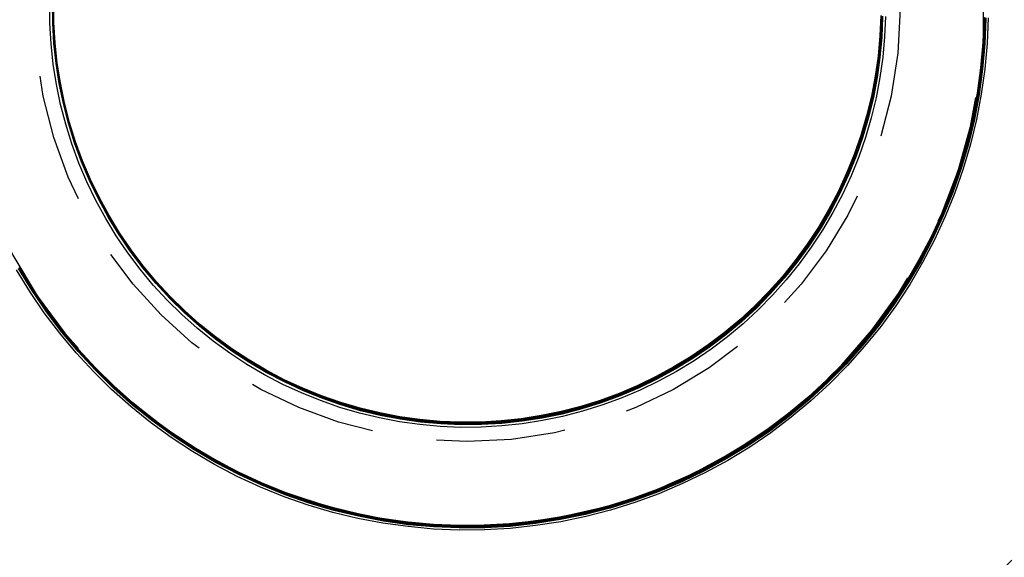
# Model space of a CAD drawing. Extents: x 187 to 1452, y 43 to 525.
# Drawn here: x 400 to 410, y 220 to 225 of the extents above; entities that cross this region are included whole.
import ezdxf

# ---------------------------------------------------------------- set-up
doc = ezdxf.new("R2010")
doc.units = 0
doc.header["$LTSCALE"] = 5
doc.linetypes.add('VERDECKT', pattern=[0.375, 0.25, -0.125])
doc.layers.get('0').update_dxf_attribs({"linetype": 'CONTINUOUS'})
doc.layers.add('STEMPEL', color=3, linetype='CONTINUOUS')

# ---------------------------------------------------------------- blocks, each defined once
blk = doc.blocks.new('A$CB32EDE7B')
at = {"color": 1, "linetype": 'VERDECKT'}
for points in [[(410.522, 377.005, 0), (410.512, 376.758, 0), (410.49, 376.511, 0), (410.455, 376.267, 0), (410.409, 376.024, 0), (410.351, 375.783, 0), (410.281, 375.546, 0), (410.2, 375.313, 0), (410.107, 375.083, 0), (410.003, 374.859, 0), (409.888, 374.64, 0), (409.763, 374.427, 0), (409.627, 374.22, 0), (409.482, 374.02, 0), (409.326, 373.828, 0), (409.162, 373.643, 0), (408.989, 373.467, 0), (408.807, 373.3, 0), (408.617, 373.141, 0), (408.419, 372.992, 0), (408.215, 372.853, 0), (408.004, 372.724, 0), (407.787, 372.606, 0), (407.564, 372.499, 0), (407.337, 372.402, 0), (407.104, 372.317, 0), (406.868, 372.243, 0), (406.629, 372.181, 0), (406.387, 372.131, 0), (406.143, 372.093, 0), (405.897, 372.066, 0), (405.65, 372.052, 0), (405.403, 372.05, 0), (405.156, 372.06, 0), (404.909, 372.083, 0), (404.665, 372.117, 0), (404.422, 372.163, 0), (404.181, 372.221, 0), (403.944, 372.291, 0), (403.711, 372.372, 0), (403.481, 372.465, 0), (403.257, 372.569, 0), (403.038, 372.684, 0), (402.825, 372.809, 0), (402.618, 372.945, 0), (402.418, 373.091, 0), (402.226, 373.246, 0), (402.041, 373.41, 0), (401.865, 373.584, 0), (401.698, 373.766, 0), (401.539, 373.955, 0), (401.39, 374.153, 0), (401.251, 374.357, 0), (401.122, 374.568, 0)], [(410.498, 377.006, 0), (410.488, 376.76, 0), (410.466, 376.515, 0), (410.431, 376.271, 0), (410.385, 376.03, 0), (410.328, 375.79, 0), (410.258, 375.554, 0), (410.177, 375.322, 0), (410.085, 375.094, 0), (409.981, 374.871, 0), (409.867, 374.653, 0), (409.742, 374.44, 0), (409.607, 374.235, 0), (409.462, 374.036, 0), (409.308, 373.844, 0), (409.144, 373.661, 0), (408.971, 373.485, 0), (408.79, 373.318, 0), (408.602, 373.161, 0), (408.405, 373.013, 0), (408.202, 372.874, 0), (407.992, 372.746, 0), (407.775, 372.628, 0), (407.554, 372.521, 0), (407.327, 372.425, 0), (407.096, 372.34, 0), (406.861, 372.267, 0), (406.623, 372.205, 0), (406.382, 372.155, 0), (406.139, 372.117, 0), (405.894, 372.091, 0), (405.649, 372.077, 0), (405.403, 372.075, 0), (405.157, 372.085, 0), (404.912, 372.107, 0), (404.668, 372.141, 0), (404.426, 372.187, 0), (404.187, 372.245, 0), (403.951, 372.315, 0), (403.718, 372.396, 0), (403.49, 372.488, 0), (403.267, 372.591, 0), (403.049, 372.706, 0), (402.837, 372.83, 0), (402.631, 372.965, 0), (402.432, 373.11, 0), (402.241, 373.265, 0), (402.057, 373.429, 0), (401.882, 373.601, 0), (401.715, 373.782, 0), (401.557, 373.971, 0), (401.409, 374.168, 0), (401.271, 374.371, 0), (401.142, 374.581, 0)], [(410.498, 377.001, 0), (410.488, 376.756, 0), (410.466, 376.511, 0), (410.432, 376.267, 0), (410.386, 376.025, 0), (410.328, 375.786, 0), (410.259, 375.55, 0), (410.178, 375.318, 0), (410.086, 375.09, 0), (409.982, 374.867, 0), (409.868, 374.649, 0), (409.743, 374.437, 0), (409.608, 374.231, 0), (409.463, 374.032, 0), (409.309, 373.841, 0), (409.145, 373.657, 0), (408.973, 373.482, 0), (408.792, 373.315, 0), (408.603, 373.158, 0), (408.407, 373.01, 0), (408.203, 372.871, 0), (407.993, 372.743, 0), (407.777, 372.625, 0), (407.556, 372.518, 0), (407.329, 372.422, 0), (407.098, 372.338, 0), (406.863, 372.264, 0), (406.625, 372.203, 0), (406.384, 372.153, 0), (406.141, 372.115, 0), (405.897, 372.088, 0), (405.651, 372.074, 0), (405.405, 372.072, 0), (405.159, 372.082, 0), (404.914, 372.104, 0), (404.671, 372.139, 0), (404.429, 372.185, 0), (404.19, 372.242, 0), (403.954, 372.312, 0), (403.722, 372.393, 0), (403.494, 372.485, 0), (403.271, 372.589, 0), (403.053, 372.703, 0), (402.841, 372.827, 0), (402.635, 372.962, 0), (402.436, 373.107, 0), (402.245, 373.262, 0), (402.061, 373.426, 0), (401.886, 373.598, 0), (401.719, 373.779, 0), (401.562, 373.968, 0), (401.413, 374.164, 0), (401.275, 374.368, 0), (401.147, 374.578, 0)], [(410.497, 377.002, 0), (410.487, 376.757, 0), (410.465, 376.512, 0), (410.431, 376.268, 0), (410.385, 376.027, 0), (410.327, 375.788, 0), (410.257, 375.552, 0), (410.176, 375.319, 0), (410.084, 375.091, 0), (409.981, 374.868, 0), (409.867, 374.65, 0), (409.742, 374.438, 0), (409.607, 374.233, 0), (409.462, 374.034, 0), (409.308, 373.843, 0), (409.144, 373.659, 0), (408.971, 373.484, 0), (408.791, 373.317, 0), (408.602, 373.16, 0), (408.405, 373.011, 0), (408.202, 372.873, 0), (407.992, 372.745, 0), (407.776, 372.627, 0), (407.555, 372.52, 0), (407.328, 372.424, 0), (407.097, 372.34, 0), (406.863, 372.266, 0), (406.625, 372.205, 0), (406.384, 372.155, 0), (406.141, 372.117, 0), (405.896, 372.09, 0), (405.651, 372.076, 0), (405.405, 372.074, 0), (405.159, 372.084, 0), (404.914, 372.106, 0), (404.671, 372.141, 0), (404.429, 372.187, 0), (404.19, 372.244, 0), (403.954, 372.314, 0), (403.722, 372.395, 0), (403.494, 372.487, 0), (403.271, 372.59, 0), (403.053, 372.705, 0), (402.841, 372.829, 0), (402.635, 372.964, 0), (402.436, 373.109, 0), (402.245, 373.264, 0), (402.061, 373.427, 0), (401.886, 373.6, 0), (401.719, 373.781, 0), (401.562, 373.969, 0), (401.414, 374.166, 0), (401.275, 374.369, 0), (401.147, 374.579, 0)], [(410.495, 377.003, 0), (410.485, 376.758, 0), (410.463, 376.513, 0), (410.429, 376.269, 0), (410.383, 376.028, 0), (410.325, 375.789, 0), (410.256, 375.553, 0), (410.175, 375.321, 0), (410.083, 375.093, 0), (409.979, 374.87, 0), (409.865, 374.652, 0), (409.74, 374.44, 0), (409.605, 374.234, 0), (409.461, 374.036, 0), (409.306, 373.844, 0), (409.143, 373.661, 0), (408.97, 373.485, 0), (408.789, 373.319, 0), (408.601, 373.161, 0), (408.404, 373.013, 0), (408.201, 372.875, 0), (407.991, 372.747, 0), (407.775, 372.629, 0), (407.554, 372.522, 0), (407.327, 372.426, 0), (407.097, 372.342, 0), (406.862, 372.268, 0), (406.624, 372.207, 0), (406.383, 372.157, 0), (406.14, 372.119, 0), (405.896, 372.092, 0), (405.65, 372.078, 0), (405.404, 372.076, 0), (405.159, 372.086, 0), (404.914, 372.108, 0), (404.67, 372.143, 0), (404.429, 372.189, 0), (404.19, 372.246, 0), (403.954, 372.316, 0), (403.722, 372.397, 0), (403.494, 372.489, 0), (403.27, 372.592, 0), (403.053, 372.706, 0), (402.841, 372.831, 0), (402.635, 372.966, 0), (402.437, 373.111, 0), (402.245, 373.265, 0), (402.062, 373.429, 0), (401.886, 373.601, 0), (401.72, 373.782, 0), (401.562, 373.971, 0), (401.414, 374.167, 0), (401.276, 374.371, 0), (401.148, 374.58, 0)], [(410.494, 377.004, 0), (410.484, 376.759, 0), (410.461, 376.514, 0), (410.427, 376.27, 0), (410.381, 376.029, 0), (410.324, 375.79, 0), (410.254, 375.554, 0), (410.173, 375.322, 0), (410.081, 375.094, 0), (409.978, 374.871, 0), (409.864, 374.653, 0), (409.739, 374.441, 0), (409.604, 374.236, 0), (409.459, 374.037, 0), (409.305, 373.846, 0), (409.141, 373.662, 0), (408.969, 373.487, 0), (408.788, 373.321, 0), (408.599, 373.163, 0), (408.403, 373.015, 0), (408.2, 372.877, 0), (407.99, 372.749, 0), (407.774, 372.631, 0), (407.553, 372.524, 0), (407.326, 372.428, 0), (407.096, 372.343, 0), (406.861, 372.27, 0), (406.623, 372.209, 0), (406.382, 372.159, 0), (406.139, 372.121, 0), (405.895, 372.094, 0), (405.65, 372.08, 0), (405.404, 372.078, 0), (405.158, 372.088, 0), (404.913, 372.11, 0), (404.67, 372.145, 0), (404.428, 372.191, 0), (404.189, 372.248, 0), (403.954, 372.318, 0), (403.721, 372.399, 0), (403.494, 372.491, 0), (403.27, 372.594, 0), (403.053, 372.708, 0), (402.841, 372.833, 0), (402.635, 372.968, 0), (402.437, 373.113, 0), (402.245, 373.267, 0), (402.062, 373.431, 0), (401.887, 373.603, 0), (401.72, 373.784, 0), (401.563, 373.973, 0), (401.414, 374.169, 0), (401.276, 374.372, 0), (401.148, 374.582, 0)], [(410.489, 377.007, 0), (410.479, 376.762, 0), (410.457, 376.517, 0), (410.423, 376.274, 0), (410.377, 376.032, 0), (410.319, 375.794, 0), (410.249, 375.558, 0), (410.169, 375.326, 0), (410.076, 375.098, 0), (409.973, 374.875, 0), (409.859, 374.658, 0), (409.735, 374.446, 0), (409.6, 374.24, 0), (409.455, 374.042, 0), (409.301, 373.851, 0), (409.137, 373.667, 0), (408.965, 373.492, 0), (408.784, 373.326, 0), (408.596, 373.168, 0), (408.4, 373.02, 0), (408.196, 372.882, 0), (407.987, 372.754, 0), (407.771, 372.637, 0), (407.55, 372.53, 0), (407.324, 372.434, 0), (407.093, 372.349, 0), (406.858, 372.276, 0), (406.621, 372.214, 0), (406.38, 372.165, 0), (406.137, 372.126, 0), (405.893, 372.1, 0), (405.648, 372.086, 0), (405.402, 372.084, 0), (405.157, 372.094, 0), (404.912, 372.116, 0), (404.669, 372.151, 0), (404.427, 372.196, 0), (404.189, 372.254, 0), (403.953, 372.324, 0), (403.721, 372.404, 0), (403.493, 372.497, 0), (403.27, 372.6, 0), (403.053, 372.714, 0), (402.841, 372.838, 0), (402.636, 372.973, 0), (402.437, 373.118, 0), (402.246, 373.272, 0), (402.062, 373.436, 0), (401.887, 373.608, 0), (401.721, 373.789, 0), (401.563, 373.977, 0), (401.415, 374.174, 0), (401.277, 374.377, 0), (401.149, 374.586, 0)], [(410.487, 377.008, 0), (410.477, 376.763, 0), (410.455, 376.518, 0), (410.421, 376.275, 0), (410.375, 376.034, 0), (410.317, 375.795, 0), (410.248, 375.559, 0), (410.167, 375.327, 0), (410.075, 375.1, 0), (409.972, 374.877, 0), (409.858, 374.659, 0), (409.733, 374.447, 0), (409.598, 374.242, 0), (409.454, 374.044, 0), (409.299, 373.852, 0), (409.136, 373.669, 0), (408.964, 373.494, 0), (408.783, 373.328, 0), (408.594, 373.17, 0), (408.398, 373.022, 0), (408.195, 372.884, 0), (407.986, 372.756, 0), (407.77, 372.639, 0), (407.549, 372.532, 0), (407.323, 372.436, 0), (407.092, 372.351, 0), (406.858, 372.278, 0), (406.62, 372.216, 0), (406.379, 372.167, 0), (406.137, 372.128, 0), (405.892, 372.102, 0), (405.647, 372.088, 0), (405.402, 372.086, 0), (405.156, 372.096, 0), (404.912, 372.118, 0), (404.668, 372.153, 0), (404.427, 372.198, 0), (404.188, 372.256, 0), (403.953, 372.326, 0), (403.721, 372.406, 0), (403.493, 372.499, 0), (403.27, 372.602, 0), (403.053, 372.716, 0), (402.841, 372.84, 0), (402.636, 372.975, 0), (402.437, 373.12, 0), (402.246, 373.274, 0), (402.063, 373.438, 0), (401.888, 373.61, 0), (401.721, 373.79, 0), (401.564, 373.979, 0), (401.416, 374.175, 0), (401.278, 374.378, 0), (401.15, 374.588, 0)], [(410.486, 377.009, 0), (410.475, 376.764, 0), (410.453, 376.519, 0), (410.419, 376.276, 0), (410.373, 376.035, 0), (410.316, 375.796, 0), (410.246, 375.56, 0), (410.166, 375.329, 0), (410.073, 375.101, 0), (409.97, 374.878, 0), (409.856, 374.661, 0), (409.732, 374.449, 0), (409.597, 374.244, 0), (409.452, 374.045, 0), (409.298, 373.854, 0), (409.135, 373.671, 0), (408.962, 373.496, 0), (408.782, 373.329, 0), (408.593, 373.172, 0), (408.397, 373.024, 0), (408.194, 372.886, 0), (407.985, 372.758, 0), (407.769, 372.64, 0), (407.548, 372.534, 0), (407.322, 372.438, 0), (407.091, 372.353, 0), (406.857, 372.28, 0), (406.619, 372.218, 0), (406.379, 372.168, 0), (406.136, 372.13, 0), (405.892, 372.104, 0), (405.647, 372.09, 0), (405.401, 372.088, 0), (405.156, 372.098, 0), (404.911, 372.12, 0), (404.668, 372.155, 0), (404.427, 372.2, 0), (404.188, 372.258, 0), (403.952, 372.328, 0), (403.721, 372.408, 0), (403.493, 372.5, 0), (403.27, 372.604, 0), (403.053, 372.718, 0), (402.841, 372.842, 0), (402.636, 372.977, 0), (402.437, 373.122, 0), (402.246, 373.276, 0), (402.063, 373.439, 0), (401.888, 373.611, 0), (401.721, 373.792, 0), (401.564, 373.981, 0), (401.416, 374.177, 0), (401.278, 374.38, 0), (401.15, 374.589, 0)], [(410.484, 377.01, 0), (410.474, 376.765, 0), (410.452, 376.52, 0), (410.418, 376.277, 0), (410.372, 376.036, 0), (410.314, 375.797, 0), (410.245, 375.562, 0), (410.164, 375.33, 0), (410.072, 375.102, 0), (409.969, 374.879, 0), (409.855, 374.662, 0), (409.73, 374.45, 0), (409.596, 374.245, 0), (409.451, 374.047, 0), (409.297, 373.856, 0), (409.133, 373.672, 0), (408.961, 373.497, 0), (408.781, 373.331, 0), (408.592, 373.174, 0), (408.396, 373.026, 0), (408.193, 372.888, 0), (407.984, 372.76, 0), (407.768, 372.642, 0), (407.547, 372.536, 0), (407.321, 372.44, 0), (407.09, 372.355, 0), (406.856, 372.282, 0), (406.618, 372.22, 0), (406.378, 372.17, 0), (406.135, 372.132, 0), (405.891, 372.106, 0), (405.646, 372.092, 0), (405.401, 372.09, 0), (405.155, 372.1, 0), (404.911, 372.122, 0), (404.668, 372.156, 0), (404.426, 372.202, 0), (404.188, 372.26, 0), (403.952, 372.329, 0), (403.72, 372.41, 0), (403.493, 372.502, 0), (403.27, 372.606, 0), (403.053, 372.719, 0), (402.841, 372.844, 0), (402.636, 372.979, 0), (402.437, 373.123, 0), (402.246, 373.278, 0), (402.063, 373.441, 0), (401.888, 373.613, 0), (401.722, 373.794, 0), (401.564, 373.982, 0), (401.416, 374.178, 0), (401.278, 374.381, 0), (401.15, 374.591, 0)], [(410.482, 377.011, 0), (410.472, 376.766, 0), (410.45, 376.521, 0), (410.416, 376.278, 0), (410.37, 376.037, 0), (410.313, 375.798, 0), (410.243, 375.563, 0), (410.162, 375.331, 0), (410.07, 375.104, 0), (409.967, 374.881, 0), (409.853, 374.663, 0), (409.729, 374.452, 0), (409.594, 374.247, 0), (409.45, 374.048, 0), (409.295, 373.857, 0), (409.132, 373.674, 0), (408.96, 373.499, 0), (408.779, 373.333, 0), (408.591, 373.175, 0), (408.395, 373.028, 0), (408.192, 372.89, 0), (407.982, 372.762, 0), (407.767, 372.644, 0), (407.546, 372.537, 0), (407.32, 372.442, 0), (407.089, 372.357, 0), (406.855, 372.284, 0), (406.618, 372.222, 0), (406.377, 372.172, 0), (406.135, 372.134, 0), (405.891, 372.108, 0), (405.646, 372.094, 0), (405.4, 372.092, 0), (405.155, 372.102, 0), (404.91, 372.124, 0), (404.667, 372.158, 0), (404.426, 372.204, 0), (404.188, 372.262, 0), (403.952, 372.331, 0), (403.72, 372.412, 0), (403.493, 372.504, 0), (403.27, 372.607, 0), (403.053, 372.721, 0), (402.841, 372.846, 0), (402.636, 372.981, 0), (402.437, 373.125, 0), (402.246, 373.279, 0), (402.063, 373.443, 0), (401.888, 373.615, 0), (401.722, 373.795, 0), (401.565, 373.984, 0), (401.417, 374.18, 0), (401.279, 374.383, 0), (401.151, 374.592, 0)], [(410.481, 377.012, 0), (410.471, 376.767, 0), (410.449, 376.522, 0), (410.415, 376.279, 0), (410.369, 376.038, 0), (410.311, 375.8, 0), (410.242, 375.564, 0), (410.161, 375.332, 0), (410.069, 375.105, 0), (409.966, 374.882, 0), (409.852, 374.665, 0), (409.727, 374.453, 0), (409.593, 374.248, 0), (409.448, 374.05, 0), (409.294, 373.859, 0), (409.131, 373.676, 0), (408.959, 373.501, 0), (408.778, 373.334, 0), (408.59, 373.177, 0), (408.394, 373.029, 0), (408.191, 372.891, 0), (407.981, 372.764, 0), (407.766, 372.646, 0), (407.545, 372.539, 0), (407.319, 372.444, 0), (407.089, 372.359, 0), (406.854, 372.286, 0), (406.617, 372.224, 0), (406.376, 372.174, 0), (406.134, 372.136, 0), (405.89, 372.11, 0), (405.645, 372.096, 0), (405.4, 372.094, 0), (405.154, 372.104, 0), (404.91, 372.126, 0), (404.667, 372.16, 0), (404.426, 372.206, 0), (404.187, 372.264, 0), (403.952, 372.333, 0), (403.72, 372.414, 0), (403.493, 372.506, 0), (403.27, 372.609, 0), (403.053, 372.723, 0), (402.841, 372.848, 0), (402.636, 372.982, 0), (402.438, 373.127, 0), (402.247, 373.281, 0), (402.063, 373.444, 0), (401.888, 373.616, 0), (401.722, 373.797, 0), (401.565, 373.985, 0), (401.417, 374.181, 0), (401.279, 374.384, 0), (401.151, 374.594, 0)], [(409.528, 377.021, 0), (409.52, 376.822, 0), (409.502, 376.625, 0), (409.475, 376.428, 0), (409.438, 376.233, 0), (409.391, 376.04, 0), (409.335, 375.85, 0), (409.27, 375.662, 0), (409.195, 375.478, 0), (409.112, 375.298, 0), (409.02, 375.123, 0), (408.919, 374.952, 0), (408.81, 374.786, 0), (408.693, 374.625, 0), (408.569, 374.471, 0), (408.436, 374.323, 0), (408.297, 374.181, 0), (408.151, 374.047, 0), (407.999, 373.92, 0), (407.841, 373.8, 0), (407.676, 373.689, 0), (407.507, 373.585, 0), (407.333, 373.49, 0), (407.154, 373.404, 0), (406.971, 373.326, 0), (406.785, 373.258, 0), (406.596, 373.199, 0), (406.404, 373.149, 0), (406.209, 373.109, 0), (406.013, 373.078, 0), (405.816, 373.057, 0), (405.618, 373.046, 0), (405.419, 373.044, 0), (405.221, 373.052, 0), (405.023, 373.07, 0), (404.827, 373.097, 0), (404.632, 373.135, 0), (404.439, 373.181, 0), (404.249, 373.237, 0), (404.061, 373.303, 0), (403.877, 373.377, 0), (403.697, 373.46, 0), (403.521, 373.552, 0), (403.35, 373.653, 0), (403.184, 373.762, 0), (403.024, 373.879, 0), (402.87, 374.004, 0), (402.721, 374.136, 0), (402.58, 374.275, 0), (402.445, 374.421, 0), (402.318, 374.573, 0), (402.199, 374.732, 0), (402.087, 374.896, 0), (401.984, 375.065, 0), (401.889, 375.239, 0), (401.803, 375.418, 0), (401.725, 375.601, 0), (401.657, 375.787, 0), (401.598, 375.976, 0), (401.548, 376.169, 0), (401.507, 376.363, 0), (401.477, 376.559, 0), (401.456, 376.756, 0), (401.444, 376.954, 0), (401.443, 377.153, 0)], [(409.498, 377.023, 0), (409.49, 376.826, 0), (409.472, 376.63, 0), (409.445, 376.435, 0), (409.408, 376.241, 0), (409.362, 376.05, 0), (409.306, 375.861, 0), (409.241, 375.675, 0), (409.168, 375.492, 0), (409.085, 375.313, 0), (408.993, 375.139, 0), (408.893, 374.969, 0), (408.785, 374.804, 0), (408.669, 374.645, 0), (408.545, 374.491, 0), (408.414, 374.344, 0), (408.276, 374.204, 0), (408.131, 374.07, 0), (407.98, 373.944, 0), (407.823, 373.825, 0), (407.66, 373.715, 0), (407.492, 373.612, 0), (407.319, 373.518, 0), (407.141, 373.432, 0), (406.96, 373.355, 0), (406.775, 373.287, 0), (406.587, 373.228, 0), (406.396, 373.179, 0), (406.203, 373.139, 0), (406.008, 373.109, 0), (405.812, 373.088, 0), (405.616, 373.076, 0), (405.419, 373.075, 0), (405.222, 373.083, 0), (405.026, 373.1, 0), (404.83, 373.128, 0), (404.637, 373.165, 0), (404.445, 373.211, 0), (404.256, 373.267, 0), (404.07, 373.331, 0), (403.888, 373.405, 0), (403.709, 373.488, 0), (403.534, 373.58, 0), (403.364, 373.68, 0), (403.2, 373.788, 0), (403.041, 373.904, 0), (402.887, 374.027, 0), (402.74, 374.159, 0), (402.6, 374.297, 0), (402.466, 374.442, 0), (402.34, 374.593, 0), (402.221, 374.75, 0), (402.11, 374.913, 0), (402.008, 375.081, 0), (401.913, 375.254, 0), (401.828, 375.432, 0), (401.751, 375.613, 0), (401.683, 375.798, 0), (401.624, 375.986, 0), (401.575, 376.177, 0), (401.535, 376.37, 0), (401.504, 376.565, 0), (401.483, 376.761, 0), (401.472, 376.957, 0), (401.47, 377.154, 0)], [(409.499, 377.017, 0), (409.491, 376.821, 0), (409.474, 376.624, 0), (409.446, 376.429, 0), (409.409, 376.236, 0), (409.363, 376.045, 0), (409.308, 375.856, 0), (409.243, 375.67, 0), (409.169, 375.487, 0), (409.086, 375.308, 0), (408.995, 375.134, 0), (408.895, 374.964, 0), (408.787, 374.8, 0), (408.671, 374.64, 0), (408.547, 374.487, 0), (408.416, 374.34, 0), (408.278, 374.2, 0), (408.133, 374.066, 0), (407.982, 373.94, 0), (407.825, 373.822, 0), (407.662, 373.711, 0), (407.494, 373.608, 0), (407.321, 373.514, 0), (407.143, 373.428, 0), (406.962, 373.351, 0), (406.777, 373.284, 0), (406.589, 373.225, 0), (406.399, 373.175, 0), (406.206, 373.135, 0), (406.011, 373.105, 0), (405.815, 373.084, 0), (405.619, 373.073, 0), (405.422, 373.071, 0), (405.225, 373.079, 0), (405.029, 373.097, 0), (404.834, 373.124, 0), (404.64, 373.161, 0), (404.449, 373.207, 0), (404.26, 373.263, 0), (404.074, 373.328, 0), (403.892, 373.402, 0), (403.713, 373.484, 0), (403.538, 373.576, 0), (403.369, 373.676, 0), (403.204, 373.784, 0), (403.045, 373.9, 0), (402.892, 374.023, 0), (402.745, 374.155, 0), (402.604, 374.293, 0), (402.471, 374.437, 0), (402.345, 374.589, 0), (402.226, 374.746, 0), (402.115, 374.909, 0), (402.013, 375.077, 0), (401.919, 375.25, 0), (401.833, 375.427, 0), (401.756, 375.608, 0), (401.688, 375.793, 0), (401.629, 375.981, 0), (401.58, 376.172, 0), (401.54, 376.365, 0), (401.51, 376.559, 0), (401.489, 376.755, 0), (401.477, 376.952, 0), (401.476, 377.149, 0)], [(409.498, 377.018, 0), (409.49, 376.822, 0), (409.472, 376.625, 0), (409.445, 376.431, 0), (409.408, 376.237, 0), (409.362, 376.046, 0), (409.306, 375.857, 0), (409.241, 375.671, 0), (409.167, 375.488, 0), (409.085, 375.31, 0), (408.993, 375.135, 0), (408.893, 374.966, 0), (408.785, 374.801, 0), (408.669, 374.642, 0), (408.546, 374.489, 0), (408.415, 374.342, 0), (408.277, 374.201, 0), (408.132, 374.068, 0), (407.981, 373.942, 0), (407.823, 373.823, 0), (407.661, 373.713, 0), (407.493, 373.61, 0), (407.32, 373.516, 0), (407.142, 373.43, 0), (406.961, 373.353, 0), (406.776, 373.286, 0), (406.588, 373.227, 0), (406.398, 373.177, 0), (406.205, 373.137, 0), (406.011, 373.107, 0), (405.815, 373.086, 0), (405.618, 373.075, 0), (405.421, 373.073, 0), (405.225, 373.081, 0), (405.029, 373.099, 0), (404.834, 373.126, 0), (404.64, 373.163, 0), (404.449, 373.209, 0), (404.26, 373.265, 0), (404.074, 373.33, 0), (403.892, 373.404, 0), (403.713, 373.486, 0), (403.538, 373.578, 0), (403.369, 373.678, 0), (403.204, 373.786, 0), (403.045, 373.902, 0), (402.892, 374.025, 0), (402.745, 374.156, 0), (402.605, 374.294, 0), (402.471, 374.439, 0), (402.345, 374.59, 0), (402.226, 374.747, 0), (402.116, 374.91, 0), (402.013, 375.078, 0), (401.919, 375.251, 0), (401.833, 375.428, 0), (401.756, 375.61, 0), (401.689, 375.795, 0), (401.63, 375.982, 0), (401.581, 376.173, 0), (401.541, 376.366, 0), (401.51, 376.56, 0), (401.489, 376.756, 0), (401.478, 376.953, 0), (401.476, 377.15, 0)], [(409.496, 377.019, 0), (409.488, 376.823, 0), (409.47, 376.627, 0), (409.443, 376.432, 0), (409.406, 376.238, 0), (409.36, 376.047, 0), (409.304, 375.858, 0), (409.24, 375.672, 0), (409.166, 375.49, 0), (409.083, 375.311, 0), (408.992, 375.137, 0), (408.892, 374.967, 0), (408.784, 374.803, 0), (408.668, 374.644, 0), (408.544, 374.49, 0), (408.413, 374.344, 0), (408.275, 374.203, 0), (408.131, 374.07, 0), (407.979, 373.944, 0), (407.822, 373.825, 0), (407.66, 373.714, 0), (407.492, 373.612, 0), (407.319, 373.518, 0), (407.142, 373.432, 0), (406.96, 373.355, 0), (406.776, 373.287, 0), (406.588, 373.229, 0), (406.397, 373.179, 0), (406.204, 373.139, 0), (406.01, 373.109, 0), (405.814, 373.088, 0), (405.618, 373.077, 0), (405.421, 373.075, 0), (405.224, 373.083, 0), (405.028, 373.101, 0), (404.833, 373.128, 0), (404.64, 373.165, 0), (404.449, 373.211, 0), (404.26, 373.267, 0), (404.074, 373.332, 0), (403.891, 373.406, 0), (403.713, 373.488, 0), (403.538, 373.58, 0), (403.369, 373.679, 0), (403.204, 373.787, 0), (403.045, 373.903, 0), (402.892, 374.027, 0), (402.745, 374.158, 0), (402.605, 374.296, 0), (402.471, 374.441, 0), (402.345, 374.592, 0), (402.227, 374.749, 0), (402.116, 374.912, 0), (402.014, 375.08, 0), (401.919, 375.253, 0), (401.834, 375.43, 0), (401.757, 375.611, 0), (401.689, 375.796, 0), (401.63, 375.984, 0), (401.581, 376.174, 0), (401.541, 376.367, 0), (401.511, 376.561, 0), (401.49, 376.757, 0), (401.478, 376.954, 0), (401.477, 377.15, 0)], [(409.495, 377.02, 0), (409.486, 376.824, 0), (409.469, 376.628, 0), (409.442, 376.433, 0), (409.405, 376.239, 0), (409.358, 376.048, 0), (409.303, 375.859, 0), (409.238, 375.674, 0), (409.164, 375.491, 0), (409.082, 375.313, 0), (408.99, 375.138, 0), (408.89, 374.969, 0), (408.783, 374.804, 0), (408.667, 374.645, 0), (408.543, 374.492, 0), (408.412, 374.345, 0), (408.274, 374.205, 0), (408.129, 374.072, 0), (407.978, 373.945, 0), (407.821, 373.827, 0), (407.658, 373.716, 0), (407.49, 373.614, 0), (407.318, 373.52, 0), (407.141, 373.434, 0), (406.959, 373.357, 0), (406.775, 373.289, 0), (406.587, 373.231, 0), (406.396, 373.181, 0), (406.204, 373.141, 0), (406.009, 373.111, 0), (405.814, 373.09, 0), (405.617, 373.079, 0), (405.42, 373.077, 0), (405.224, 373.085, 0), (405.028, 373.103, 0), (404.833, 373.13, 0), (404.64, 373.167, 0), (404.448, 373.213, 0), (404.26, 373.269, 0), (404.074, 373.334, 0), (403.891, 373.407, 0), (403.713, 373.49, 0), (403.538, 373.581, 0), (403.369, 373.681, 0), (403.204, 373.789, 0), (403.045, 373.905, 0), (402.892, 374.029, 0), (402.745, 374.16, 0), (402.605, 374.298, 0), (402.472, 374.442, 0), (402.346, 374.593, 0), (402.227, 374.751, 0), (402.116, 374.913, 0), (402.014, 375.081, 0), (401.92, 375.254, 0), (401.834, 375.431, 0), (401.757, 375.612, 0), (401.69, 375.797, 0), (401.631, 375.985, 0), (401.582, 376.175, 0), (401.542, 376.368, 0), (401.511, 376.562, 0), (401.49, 376.758, 0), (401.479, 376.955, 0), (401.477, 377.151, 0)], [(409.491, 377.022, 0), (409.483, 376.826, 0), (409.466, 376.63, 0), (409.438, 376.435, 0), (409.402, 376.242, 0), (409.355, 376.051, 0), (409.3, 375.862, 0), (409.235, 375.676, 0), (409.161, 375.494, 0), (409.079, 375.315, 0), (408.987, 375.141, 0), (408.888, 374.972, 0), (408.78, 374.807, 0), (408.664, 374.648, 0), (408.54, 374.495, 0), (408.409, 374.349, 0), (408.271, 374.208, 0), (408.127, 374.075, 0), (407.976, 373.949, 0), (407.819, 373.831, 0), (407.656, 373.72, 0), (407.488, 373.617, 0), (407.316, 373.523, 0), (407.139, 373.438, 0), (406.957, 373.361, 0), (406.773, 373.293, 0), (406.585, 373.235, 0), (406.395, 373.185, 0), (406.202, 373.145, 0), (406.008, 373.115, 0), (405.812, 373.094, 0), (405.616, 373.083, 0), (405.419, 373.081, 0), (405.223, 373.089, 0), (405.027, 373.107, 0), (404.832, 373.134, 0), (404.639, 373.171, 0), (404.448, 373.217, 0), (404.259, 373.273, 0), (404.073, 373.337, 0), (403.891, 373.411, 0), (403.713, 373.494, 0), (403.538, 373.585, 0), (403.369, 373.685, 0), (403.204, 373.793, 0), (403.046, 373.909, 0), (402.893, 374.032, 0), (402.746, 374.163, 0), (402.606, 374.301, 0), (402.472, 374.446, 0), (402.346, 374.597, 0), (402.228, 374.754, 0), (402.117, 374.916, 0), (402.015, 375.084, 0), (401.921, 375.257, 0), (401.835, 375.434, 0), (401.758, 375.615, 0), (401.691, 375.8, 0), (401.632, 375.987, 0), (401.583, 376.178, 0), (401.543, 376.37, 0), (401.512, 376.565, 0), (401.491, 376.76, 0), (401.48, 376.957, 0), (401.478, 377.153, 0)], [(409.488, 377.024, 0), (409.48, 376.828, 0), (409.462, 376.632, 0), (409.435, 376.437, 0), (409.398, 376.244, 0), (409.352, 376.053, 0), (409.297, 375.864, 0), (409.232, 375.679, 0), (409.158, 375.497, 0), (409.076, 375.318, 0), (408.984, 375.144, 0), (408.885, 374.975, 0), (408.777, 374.81, 0), (408.661, 374.652, 0), (408.538, 374.499, 0), (408.407, 374.352, 0), (408.269, 374.212, 0), (408.124, 374.079, 0), (407.973, 373.953, 0), (407.817, 373.834, 0), (407.654, 373.724, 0), (407.486, 373.621, 0), (407.314, 373.527, 0), (407.137, 373.442, 0), (406.956, 373.365, 0), (406.771, 373.297, 0), (406.583, 373.239, 0), (406.393, 373.189, 0), (406.201, 373.149, 0), (406.007, 373.119, 0), (405.811, 373.098, 0), (405.615, 373.087, 0), (405.418, 373.085, 0), (405.222, 373.093, 0), (405.026, 373.111, 0), (404.831, 373.138, 0), (404.638, 373.175, 0), (404.447, 373.221, 0), (404.259, 373.277, 0), (404.073, 373.341, 0), (403.891, 373.415, 0), (403.712, 373.498, 0), (403.538, 373.589, 0), (403.369, 373.689, 0), (403.205, 373.796, 0), (403.046, 373.912, 0), (402.893, 374.036, 0), (402.746, 374.167, 0), (402.606, 374.304, 0), (402.473, 374.449, 0), (402.347, 374.6, 0), (402.228, 374.757, 0), (402.118, 374.919, 0), (402.016, 375.087, 0), (401.921, 375.26, 0), (401.836, 375.437, 0), (401.759, 375.618, 0), (401.691, 375.802, 0), (401.633, 375.99, 0), (401.584, 376.18, 0), (401.544, 376.373, 0), (401.513, 376.567, 0), (401.492, 376.762, 0), (401.481, 376.958, 0), (401.479, 377.155, 0)], [(409.486, 377.025, 0), (409.478, 376.829, 0), (409.461, 376.633, 0), (409.434, 376.438, 0), (409.397, 376.245, 0), (409.351, 376.054, 0), (409.295, 375.866, 0), (409.23, 375.68, 0), (409.157, 375.498, 0), (409.074, 375.32, 0), (408.983, 375.146, 0), (408.883, 374.976, 0), (408.775, 374.812, 0), (408.66, 374.653, 0), (408.536, 374.5, 0), (408.405, 374.353, 0), (408.268, 374.213, 0), (408.123, 374.08, 0), (407.972, 373.954, 0), (407.815, 373.836, 0), (407.653, 373.725, 0), (407.485, 373.623, 0), (407.313, 373.529, 0), (407.136, 373.444, 0), (406.955, 373.367, 0), (406.77, 373.299, 0), (406.583, 373.241, 0), (406.392, 373.191, 0), (406.2, 373.151, 0), (406.006, 373.121, 0), (405.81, 373.1, 0), (405.614, 373.089, 0), (405.418, 373.087, 0), (405.221, 373.095, 0), (405.026, 373.113, 0), (404.831, 373.14, 0), (404.638, 373.177, 0), (404.447, 373.223, 0), (404.258, 373.279, 0), (404.073, 373.343, 0), (403.891, 373.417, 0), (403.712, 373.5, 0), (403.538, 373.591, 0), (403.369, 373.69, 0), (403.205, 373.798, 0), (403.046, 373.914, 0), (402.893, 374.037, 0), (402.746, 374.168, 0), (402.606, 374.306, 0), (402.473, 374.451, 0), (402.347, 374.601, 0), (402.229, 374.758, 0), (402.118, 374.921, 0), (402.016, 375.089, 0), (401.922, 375.261, 0), (401.836, 375.438, 0), (401.76, 375.619, 0), (401.692, 375.803, 0), (401.633, 375.991, 0), (401.584, 376.181, 0), (401.544, 376.374, 0), (401.514, 376.568, 0), (401.493, 376.763, 0), (401.482, 376.959, 0), (401.48, 377.156, 0)], [(409.485, 377.026, 0), (409.477, 376.83, 0), (409.459, 376.634, 0), (409.432, 376.439, 0), (409.395, 376.246, 0), (409.349, 376.055, 0), (409.294, 375.867, 0), (409.229, 375.681, 0), (409.155, 375.499, 0), (409.073, 375.321, 0), (408.981, 375.147, 0), (408.882, 374.978, 0), (408.774, 374.813, 0), (408.658, 374.655, 0), (408.535, 374.502, 0), (408.404, 374.355, 0), (408.266, 374.215, 0), (408.122, 374.082, 0), (407.971, 373.956, 0), (407.814, 373.838, 0), (407.652, 373.727, 0), (407.484, 373.625, 0), (407.312, 373.531, 0), (407.135, 373.445, 0), (406.954, 373.369, 0), (406.769, 373.301, 0), (406.582, 373.243, 0), (406.392, 373.193, 0), (406.199, 373.153, 0), (406.005, 373.123, 0), (405.81, 373.102, 0), (405.614, 373.091, 0), (405.417, 373.089, 0), (405.221, 373.097, 0), (405.025, 373.115, 0), (404.831, 373.142, 0), (404.638, 373.179, 0), (404.447, 373.225, 0), (404.258, 373.281, 0), (404.073, 373.345, 0), (403.891, 373.419, 0), (403.712, 373.501, 0), (403.538, 373.593, 0), (403.369, 373.692, 0), (403.205, 373.8, 0), (403.046, 373.916, 0), (402.893, 374.039, 0), (402.747, 374.17, 0), (402.606, 374.308, 0), (402.473, 374.452, 0), (402.347, 374.603, 0), (402.229, 374.76, 0), (402.119, 374.922, 0), (402.016, 375.09, 0), (401.922, 375.263, 0), (401.837, 375.439, 0), (401.76, 375.62, 0), (401.692, 375.805, 0), (401.634, 375.992, 0), (401.585, 376.182, 0), (401.545, 376.375, 0), (401.514, 376.569, 0), (401.493, 376.764, 0), (401.482, 376.96, 0), (401.481, 377.157, 0)], [(409.483, 377.027, 0), (409.475, 376.831, 0), (409.458, 376.635, 0), (409.43, 376.44, 0), (409.394, 376.248, 0), (409.347, 376.057, 0), (409.292, 375.868, 0), (409.227, 375.683, 0), (409.154, 375.501, 0), (409.071, 375.322, 0), (408.98, 375.148, 0), (408.88, 374.979, 0), (408.773, 374.815, 0), (408.657, 374.656, 0), (408.534, 374.503, 0), (408.403, 374.357, 0), (408.265, 374.217, 0), (408.121, 374.084, 0), (407.97, 373.958, 0), (407.813, 373.84, 0), (407.651, 373.729, 0), (407.483, 373.627, 0), (407.311, 373.533, 0), (407.134, 373.447, 0), (406.953, 373.371, 0), (406.768, 373.303, 0), (406.581, 373.244, 0), (406.391, 373.195, 0), (406.199, 373.155, 0), (406.004, 373.125, 0), (405.809, 373.104, 0), (405.613, 373.093, 0), (405.417, 373.091, 0), (405.22, 373.099, 0), (405.025, 373.117, 0), (404.83, 373.144, 0), (404.637, 373.181, 0), (404.446, 373.227, 0), (404.258, 373.283, 0), (404.073, 373.347, 0), (403.891, 373.421, 0), (403.712, 373.503, 0), (403.538, 373.595, 0), (403.369, 373.694, 0), (403.205, 373.802, 0), (403.046, 373.918, 0), (402.893, 374.041, 0), (402.747, 374.172, 0), (402.607, 374.309, 0), (402.474, 374.454, 0), (402.348, 374.605, 0), (402.229, 374.761, 0), (402.119, 374.924, 0), (402.017, 375.091, 0), (401.923, 375.264, 0), (401.837, 375.441, 0), (401.761, 375.622, 0), (401.693, 375.806, 0), (401.634, 375.993, 0), (401.585, 376.184, 0), (401.545, 376.376, 0), (401.515, 376.57, 0), (401.494, 376.765, 0), (401.483, 376.961, 0), (401.481, 377.158, 0)], [(409.482, 377.028, 0), (409.474, 376.832, 0), (409.456, 376.636, 0), (409.429, 376.442, 0), (409.392, 376.249, 0), (409.346, 376.058, 0), (409.29, 375.869, 0), (409.226, 375.684, 0), (409.152, 375.502, 0), (409.07, 375.324, 0), (408.978, 375.15, 0), (408.879, 374.981, 0), (408.771, 374.817, 0), (408.655, 374.658, 0), (408.532, 374.505, 0), (408.401, 374.358, 0), (408.264, 374.219, 0), (408.119, 374.085, 0), (407.969, 373.96, 0), (407.812, 373.841, 0), (407.649, 373.731, 0), (407.482, 373.629, 0), (407.31, 373.535, 0), (407.133, 373.449, 0), (406.952, 373.373, 0), (406.768, 373.305, 0), (406.58, 373.246, 0), (406.39, 373.197, 0), (406.198, 373.157, 0), (406.004, 373.127, 0), (405.809, 373.106, 0), (405.613, 373.095, 0), (405.416, 373.093, 0), (405.22, 373.101, 0), (405.024, 373.119, 0), (404.83, 373.146, 0), (404.637, 373.183, 0), (404.446, 373.229, 0), (404.258, 373.284, 0), (404.072, 373.349, 0), (403.89, 373.423, 0), (403.712, 373.505, 0), (403.538, 373.596, 0), (403.369, 373.696, 0), (403.205, 373.804, 0), (403.046, 373.919, 0), (402.893, 374.043, 0), (402.747, 374.173, 0), (402.607, 374.311, 0), (402.474, 374.455, 0), (402.348, 374.606, 0), (402.23, 374.763, 0), (402.119, 374.925, 0), (402.017, 375.093, 0), (401.923, 375.265, 0), (401.838, 375.442, 0), (401.761, 375.623, 0), (401.693, 375.807, 0), (401.635, 375.995, 0), (401.586, 376.185, 0), (401.546, 376.377, 0), (401.515, 376.571, 0), (401.494, 376.766, 0), (401.483, 376.962, 0), (401.482, 377.159, 0)]]:
    blk.add_polyline3d(points, dxfattribs=at)
for points in [[(410.5, 377.001, 0), (410.49, 376.755, 0), (410.468, 376.51, 0), (410.434, 376.266, 0), (410.388, 376.024, 0), (410.33, 375.785, 0), (410.26, 375.549, 0), (410.179, 375.317, 0), (410.087, 375.089, 0), (409.984, 374.865, 0), (409.87, 374.647, 0), (409.745, 374.435, 0), (409.61, 374.23, 0), (409.465, 374.031, 0), (409.31, 373.839, 0), (409.147, 373.656, 0), (408.974, 373.48, 0), (408.793, 373.314, 0), (408.604, 373.156, 0), (408.408, 373.008, 0), (408.204, 372.869, 0), (407.994, 372.741, 0), (407.778, 372.623, 0), (407.557, 372.516, 0), (407.33, 372.42, 0), (407.099, 372.336, 0), (406.864, 372.262, 0), (406.626, 372.201, 0), (406.385, 372.151, 0), (406.142, 372.113, 0), (405.897, 372.086, 0), (405.652, 372.072, 0), (405.406, 372.07, 0), (405.16, 372.08, 0), (404.915, 372.102, 0), (404.671, 372.137, 0), (404.43, 372.183, 0), (404.19, 372.24, 0), (403.954, 372.31, 0), (403.722, 372.391, 0), (403.494, 372.483, 0), (403.271, 372.587, 0), (403.053, 372.701, 0), (402.841, 372.826, 0), (402.635, 372.961, 0), (402.436, 373.106, 0), (402.245, 373.26, 0), (402.061, 373.424, 0), (401.886, 373.596, 0), (401.719, 373.777, 0), (401.561, 373.966, 0), (401.413, 374.163, 0), (401.275, 374.366, 0), (401.147, 374.576, 0)], [(409.501, 377.016, 0), (409.493, 376.82, 0), (409.475, 376.623, 0), (409.448, 376.428, 0), (409.411, 376.235, 0), (409.365, 376.043, 0), (409.309, 375.854, 0), (409.244, 375.668, 0), (409.17, 375.486, 0), (409.088, 375.307, 0), (408.996, 375.132, 0), (408.896, 374.963, 0), (408.788, 374.798, 0), (408.672, 374.639, 0), (408.548, 374.486, 0), (408.417, 374.339, 0), (408.279, 374.198, 0), (408.134, 374.065, 0), (407.983, 373.938, 0), (407.826, 373.82, 0), (407.663, 373.709, 0), (407.495, 373.606, 0), (407.322, 373.512, 0), (407.144, 373.426, 0), (406.963, 373.35, 0), (406.778, 373.282, 0), (406.59, 373.223, 0), (406.399, 373.173, 0), (406.207, 373.133, 0), (406.012, 373.103, 0), (405.816, 373.082, 0), (405.619, 373.071, 0), (405.422, 373.069, 0), (405.226, 373.077, 0), (405.029, 373.095, 0), (404.834, 373.122, 0), (404.641, 373.159, 0), (404.449, 373.205, 0), (404.26, 373.261, 0), (404.074, 373.326, 0), (403.892, 373.4, 0), (403.713, 373.483, 0), (403.539, 373.574, 0), (403.369, 373.674, 0), (403.204, 373.782, 0), (403.045, 373.898, 0), (402.892, 374.022, 0), (402.745, 374.153, 0), (402.604, 374.291, 0), (402.471, 374.436, 0), (402.344, 374.587, 0), (402.226, 374.744, 0), (402.115, 374.907, 0), (402.012, 375.075, 0), (401.918, 375.248, 0), (401.832, 375.426, 0), (401.756, 375.607, 0), (401.688, 375.792, 0), (401.629, 375.98, 0), (401.58, 376.171, 0), (401.539, 376.364, 0), (401.509, 376.558, 0), (401.488, 376.754, 0), (401.477, 376.951, 0), (401.475, 377.148, 0)]]:
    blk.add_polyline3d(points)
for centre, radius in [((323.209, 329.5937), 135), ((323.209, 329.5937), 130), ((405.4814, 377.0937), 10.9)]:
    blk.add_circle(centre, radius)
for radius in [10, 4.188]:
    blk.add_circle((405.4814, 377.0937), radius, dxfattribs=at)
for radius, start, end in [(8, 30, 200.36194), (5, 120.85787, 90), (8, 200.36264, 339.63736)]:
    blk.add_arc((405.4814, 377.0937), radius, start, end, dxfattribs=at)
for start, end in [(180, 240), (300, 0)]:
    blk.add_arc((405.4814, 377.0937), 7.5, start, end)

msp = doc.modelspace()

# ---------------------------------------------------------------- block references
at = {"layer": 'STEMPEL'}
msp.add_blockref('A$CB32EDE7B', (-0.8395, -151.6485, -155.9474), dxfattribs=at)

doc.saveas('drawing.dxf')
